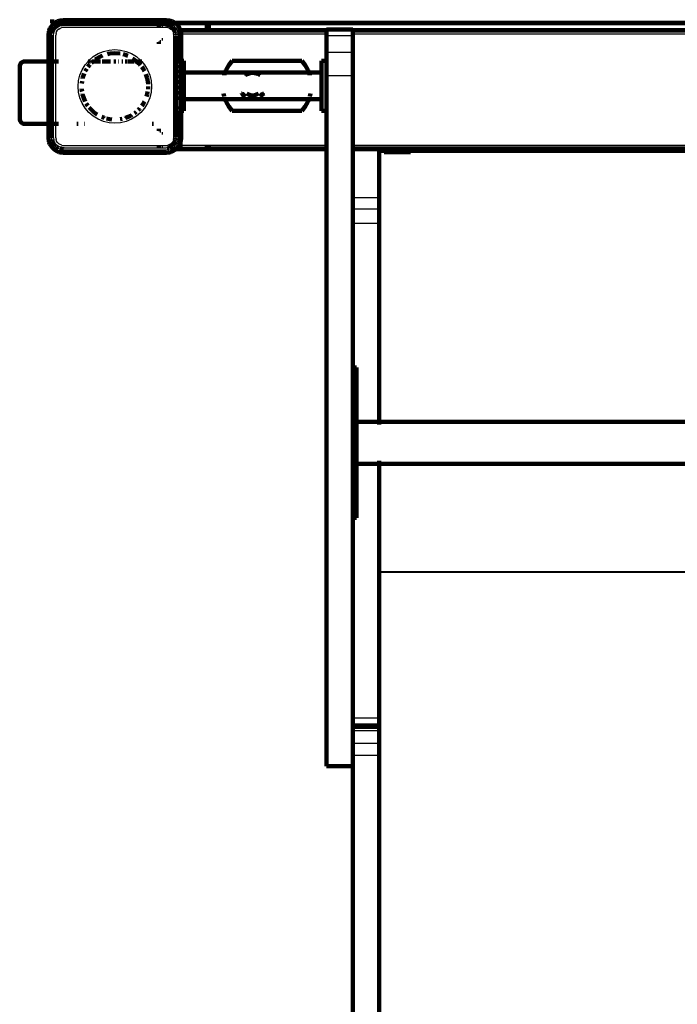
# Model space of a CAD drawing. Units: millimetres. Extents: x -2787 to 1213, y -2376 to 5562.
# Drawn here: x -1313 to -788, y 2379 to 3165 of the extents above; entities that cross this region are included whole.
import ezdxf

# ---------------------------------------------------------------- set-up
doc = ezdxf.new("R2010")
doc.units = ezdxf.units.MM

# ---------------------------------------------------------------- blocks, each defined once
blk = doc.blocks.new('004223')
for p, q in [((-1288.6, 3157.83), (-1287.21, 3160.05)), ((-1287.74, 3159.79), (-1285.3, 3162.24)), ((-1285.35, 3161.91), (-1287.21, 3160.05)), ((-1287.04, 3163.74), (-1282.77, 3163.74)), ((-1287.04, 3162.64), (-1284.77, 3162.64)), ((-1284.85, 3161.28), (-1286.58, 3159.55)), ((-1284.06, 3160.29), (-1285.59, 3158.76)), ((-1285.35, 3161.91), (-1284.82, 3162.24)), ((-1284.85, 3161.28), (-1283.33, 3162.24)), ((-1284.82, 3162.24), (-1284.18, 3162.64)), ((-1284.71, 3162.64), (-1282.55, 3163.74)), ((-1284.71, 3162.64), (-1284.18, 3162.64)), ((-1284.18, 3162.64), (-1283.13, 3163.31)), ((-1284.18, 3162.64), (-1282.62, 3162.64)), ((-1284.06, 3160.29), (-1282.23, 3161.44)), ((-1283.33, 3162.24), (-1282.78, 3162.59)), ((-1283.13, 3163.31), (-1281.89, 3163.74)), ((-1282.78, 3162.59), (-1282.62, 3162.64)), ((-1282.77, 3163.74), (-1282.55, 3163.74)), ((-1282.62, 3162.64), (-1280.47, 3163.39)), ((-1282.62, 3162.64), (-1202.04, 3162.64)), ((-1282.55, 3163.74), (-1281.74, 3164.15)), ((-1282.55, 3163.74), (-1281.89, 3163.74)), ((-1282.23, 3161.44), (-1280.19, 3162.15)), ((-1281.89, 3163.74), (-1280.65, 3164.17)), ((-1281.74, 3164.15), (-1278.04, 3164.74)), ((-1281.51, 3159.95), (-1279.82, 3160.54)), ((-1278.04, 3164.47), (-1280.65, 3164.17)), ((-1280.55, 3163.74), (-1278.04, 3163.74)), ((-1278.04, 3163.67), (-1280.47, 3163.39)), ((-1279.43, 3162.24), (-1280.19, 3162.15)), ((-1278.04, 3160.74), (-1279.82, 3160.54)), ((-1278.04, 3162.4), (-1279.43, 3162.24)), ((-1196.04, 3164.47), (-1278.04, 3164.47)), ((-1202.04, 3163.67), (-1278.04, 3163.67)), ((-1202.04, 3162.4), (-1278.04, 3162.4)), ((-1202.04, 3160.74), (-1278.04, 3160.74)), ((-1201.63, 3163.67), (-1202.04, 3163.67)), ((-1202.04, 3162.64), (-1201.63, 3162.64)), ((-1201.63, 3162.4), (-1202.04, 3162.4)), ((-1201.63, 3160.74), (-1202.04, 3160.74)), ((-1201.63, 3162.64), (-1201.63, 3163.67)), ((-1200.54, 3163.67), (-1201.63, 3163.67)), ((-1201.63, 3162.4), (-1201.63, 3162.64)), ((-1201.63, 3162.64), (-1200.54, 3162.64)), ((-1201.63, 3162.24), (-1201.63, 3162.4)), ((-1200.54, 3162.4), (-1201.63, 3162.4)), ((-1201.63, 3161.74), (-1201.63, 3162.24)), ((-1201.63, 3160.74), (-1201.63, 3161.74)), ((-1200.54, 3160.74), (-1201.63, 3160.74)), ((-1200.54, 3162.64), (-1200.54, 3163.67)), ((-1199.04, 3163.67), (-1200.54, 3163.67)), ((-1200.54, 3162.4), (-1200.54, 3162.64)), ((-1200.54, 3162.64), (-1199.04, 3162.64)), ((-1200.54, 3162.24), (-1200.54, 3162.4)), ((-1199.04, 3162.4), (-1200.54, 3162.4)), ((-1200.54, 3161.74), (-1200.54, 3162.24)), ((-1200.54, 3160.74), (-1200.54, 3161.74)), ((-1199.04, 3160.74), (-1200.54, 3160.74)), ((-1199.04, 3162.64), (-1199.04, 3163.67)), ((-1196.04, 3163.67), (-1199.04, 3163.67)), ((-1199.04, 3162.4), (-1199.04, 3162.64)), ((-1199.04, 3162.64), (-1191.45, 3162.64)), ((-1199.04, 3162.24), (-1199.04, 3162.4)), ((-1196.04, 3162.4), (-1199.04, 3162.4)), ((-1199.04, 3161.74), (-1199.04, 3162.24)), ((-1199.04, 3160.74), (-1199.04, 3161.74)), ((-1196.04, 3160.74), (-1199.04, 3160.74)), ((-1196.04, 3164.74), (-1192.33, 3164.15)), ((-1196.04, 3164.47), (-1193.43, 3164.17)), ((-1196.04, 3163.74), (-1194.85, 3163.74)), ((-1196.04, 3163.67), (-1193.6, 3163.39)), ((-1196.04, 3162.4), (-1194.64, 3162.24)), ((-1196.04, 3160.74), (-1194.26, 3160.54)), ((-1194.64, 3162.24), (-1193.89, 3162.15)), ((-1194.26, 3160.54), (-1192.71, 3160)), ((-1193.89, 3162.15), (-1191.85, 3161.44)), ((-1193.6, 3163.39), (-1191.45, 3162.64)), ((-1193.53, 3163.74), (-1192.19, 3163.74)), ((-1193.43, 3164.17), (-1192.19, 3163.74)), ((-1192.33, 3164.15), (-1191.52, 3163.74)), ((-1192.19, 3163.74), (-1190.95, 3163.31)), ((-1191.85, 3161.44), (-1190.02, 3160.29)), ((-1191.73, 3163.74), (-1191.52, 3163.74)), ((-1191.52, 3163.74), (-1189.36, 3162.64)), ((-1191.52, 3163.74), (-1191.3, 3163.74)), ((-1191.45, 3162.64), (-1191.3, 3162.59)), ((-1191.45, 3162.64), (-1189.89, 3162.64)), ((-1191.3, 3163.74), (-1165.04, 3163.74)), ((-1191.3, 3162.59), (-1190.74, 3162.24)), ((-1190.95, 3163.31), (-1189.89, 3162.64)), ((-1190.74, 3162.24), (-1189.22, 3161.28)), ((-1188.49, 3158.76), (-1190.02, 3160.29)), ((-1189.89, 3162.64), (-1189.25, 3162.24)), ((-1189.89, 3162.64), (-1189.36, 3162.64)), ((-1189.31, 3162.64), (-1165.04, 3162.64)), ((-1189.25, 3162.24), (-1188.72, 3161.91)), ((-1187.49, 3159.55), (-1189.22, 3161.28)), ((-1188.78, 3162.24), (-1186.33, 3159.79)), ((-1186.87, 3160.05), (-1188.72, 3161.91)), ((-1186.87, 3160.05), (-1185.47, 3157.83)), ((-1165.04, 3163.74), (-1165.04, 3162.64)), ((-1165.04, 3163.74), (-1163.54, 3163.74)), ((-1165.04, 3162.64), (-1165.04, 3162.24)), ((-1165.04, 3162.64), (-1163.54, 3162.64)), ((-1165.04, 3162.24), (-1165.04, 3156.74)), ((-1163.54, 3162.64), (-1163.54, 3163.74)), ((-1163.54, 3163.74), (-1162.44, 3163.74)), ((-1163.54, 3162.24), (-1163.54, 3162.64)), ((-1163.54, 3162.64), (-1162.44, 3162.64)), ((-1163.54, 3156.74), (-1163.54, 3162.24)), ((-1162.44, 3162.64), (-1162.44, 3163.74)), ((-1162.44, 3163.74), (-1162.04, 3163.74)), ((-1162.44, 3162.24), (-1162.44, 3162.64)), ((-1162.44, 3162.64), (-1162.04, 3162.64)), ((-1162.44, 3156.74), (-1162.44, 3162.24)), ((-1162.04, 3163.74), (-412.04, 3163.74)), ((-1162.04, 3162.64), (-412.04, 3162.64)), ((-1290.04, 3152.74), (-1289.45, 3156.45)), ((-1289.76, 3152.74), (-1289.47, 3155.35)), ((-1289.76, 3131.03), (-1289.76, 3152.74)), ((-1289.47, 3155.35), (-1288.6, 3157.83)), ((-1289.45, 3156.45), (-1287.74, 3159.79)), ((-1288.96, 3152.74), (-1288.69, 3155.17)), ((-1288.96, 3130.29), (-1288.96, 3152.74)), ((-1288.69, 3155.17), (-1287.88, 3157.48)), ((-1287.88, 3157.48), (-1286.58, 3159.55)), ((-1287.69, 3152.74), (-1287.55, 3154.04)), ((-1287.69, 3131.74), (-1287.69, 3152.74)), ((-1287.55, 3154.04), (-1287.45, 3154.89)), ((-1287.45, 3154.89), (-1287.28, 3155.37)), ((-1287.18, 3155.66), (-1286.74, 3156.93)), ((-1286.74, 3156.93), (-1285.59, 3158.76)), ((-1286.04, 3152.74), (-1285.84, 3154.52)), ((-1286.04, 3131.74), (-1286.04, 3152.74)), ((-1285.84, 3154.52), (-1285.24, 3156.21)), ((-1285.24, 3156.21), (-1284.29, 3157.73)), ((-1283.02, 3158.99), (-1284.29, 3157.73)), ((-1283.96, 3154.09), (-1284.11, 3152.74)), ((-1284.11, 3131.74), (-1284.11, 3152.74)), ((-1283.96, 3154.09), (-1283.51, 3155.37)), ((-1283.51, 3155.37), (-1282.78, 3156.52)), ((-1283.02, 3158.99), (-1281.51, 3159.95)), ((-1281.82, 3157.49), (-1282.78, 3156.52)), ((-1281.82, 3157.49), (-1280.67, 3158.21)), ((-1280.67, 3158.21), (-1279.39, 3158.66)), ((-1278.04, 3158.81), (-1279.39, 3158.66)), ((-1202.04, 3158.81), (-1278.04, 3158.81)), ((-1201.63, 3158.81), (-1202.04, 3158.81)), ((-1201.63, 3158.81), (-1201.63, 3159.77)), ((-1200.54, 3158.81), (-1201.63, 3158.81)), ((-1200.54, 3158.81), (-1200.54, 3159.77)), ((-1199.04, 3158.81), (-1200.54, 3158.81)), ((-1199.04, 3158.81), (-1199.04, 3159.77)), ((-1196.04, 3158.81), (-1199.04, 3158.81)), ((-1194.69, 3158.66), (-1196.04, 3158.81)), ((-1194.69, 3158.66), (-1193.4, 3158.21)), ((-1193.4, 3158.21), (-1192.25, 3157.49)), ((-1192.57, 3159.95), (-1191.05, 3158.99)), ((-1191.29, 3156.52), (-1192.25, 3157.49)), ((-1191.29, 3156.52), (-1190.57, 3155.37)), ((-1189.78, 3157.73), (-1191.05, 3158.99)), ((-1190.57, 3155.37), (-1190.12, 3154.09)), ((-1189.97, 3152.74), (-1190.12, 3154.09)), ((-1189.97, 3070.74), (-1189.97, 3152.74)), ((-1189.78, 3157.73), (-1188.83, 3156.21)), ((-1188.83, 3156.21), (-1188.24, 3154.52)), ((-1188.49, 3158.76), (-1187.34, 3156.93)), ((-1188.04, 3152.74), (-1188.24, 3154.52)), ((-1188.04, 3151.9), (-1188.04, 3152.74)), ((-1187.49, 3159.55), (-1186.19, 3157.48)), ((-1187.34, 3156.93), (-1186.62, 3154.89)), ((-1186.38, 3152.74), (-1186.62, 3154.89)), ((-1186.38, 3070.74), (-1186.38, 3152.74)), ((-1186.33, 3159.79), (-1184.62, 3156.45)), ((-1186.19, 3157.48), (-1185.38, 3155.17)), ((-1185.47, 3157.83), (-1184.6, 3155.35)), ((-1185.11, 3152.74), (-1185.38, 3155.17)), ((-1185.11, 3132.24), (-1185.11, 3152.74)), ((-1184.54, 3154.76), (-1184.6, 3155.35)), ((-1184.54, 3156.34), (-1165.04, 3156.34)), ((-1184.54, 3155.9), (-1184.43, 3155.24)), ((-1184.54, 3155.24), (-1184.43, 3155.24)), ((-1184.42, 3153.74), (-1184.54, 3154.76)), ((-1184.54, 3153.74), (-1184.42, 3153.74)), ((-1184.43, 3155.24), (-1184.2, 3153.74)), ((-1184.43, 3155.24), (-1184.32, 3155.24)), ((-1184.31, 3152.74), (-1184.42, 3153.74)), ((-1184.42, 3153.74), (-1184.2, 3153.74)), ((-1184.32, 3155.24), (-1165.04, 3155.24)), ((-1184.31, 3132.24), (-1184.31, 3152.74)), ((-1184.2, 3153.74), (-1184.04, 3152.74)), ((-1184.2, 3153.74), (-1184.15, 3153.74)), ((-1184.15, 3153.74), (-1068.04, 3153.74)), ((-1165.04, 3156.74), (-1165.04, 3156.34)), ((-1165.04, 3156.34), (-1165.04, 3155.24)), ((-1165.04, 3156.34), (-1163.54, 3156.34)), ((-1165.04, 3155.24), (-1163.54, 3155.24)), ((-1163.54, 3156.34), (-1163.54, 3156.74)), ((-1163.54, 3155.24), (-1163.54, 3156.34)), ((-1163.54, 3156.34), (-1162.44, 3156.34)), ((-1163.54, 3155.24), (-1162.44, 3155.24)), ((-1162.44, 3156.34), (-1162.44, 3156.74)), ((-1162.44, 3155.24), (-1162.44, 3156.34)), ((-1162.44, 3156.34), (-1162.04, 3156.34)), ((-1162.44, 3155.24), (-1162.04, 3155.24)), ((-1162.04, 3156.34), (-1068.04, 3156.34)), ((-1162.04, 3155.24), (-1068.04, 3155.24)), ((-1068.04, 3152.38), (-1047.04, 3152.38)), ((-1047.04, 3156.34), (-527.04, 3156.34)), ((-1047.04, 3155.24), (-527.04, 3155.24)), ((-1047.04, 3153.74), (-527.04, 3153.74)), ((-1201.63, 3145.99), (-1201.63, 3147.55)), ((-1200.54, 3147.01), (-1200.54, 3148.68)), ((-1199.04, 3148.39), (-1199.04, 3150.22)), ((-1254.3, 3135.5), (-1250.37, 3137.91)), ((-1250.37, 3137.91), (-1246.11, 3139.67)), ((-1246.11, 3139.67), (-1241.63, 3140.75)), ((-1241.63, 3140.75), (-1237.04, 3141.11)), ((-1237.04, 3141.11), (-1232.44, 3140.75)), ((-1232.44, 3140.75), (-1227.96, 3139.67)), ((-1227.96, 3139.67), (-1223.7, 3137.91)), ((-1223.7, 3137.91), (-1219.77, 3135.5)), ((-1068.04, 3138.99), (-1047.04, 3138.99)), ((-1289.76, 3130.96), (-1289.76, 3131.03)), ((-1289.76, 3082.52), (-1289.76, 3130.96)), ((-1288.96, 3130.16), (-1288.96, 3130.29)), ((-1288.96, 3083.31), (-1288.96, 3130.16)), ((-1287.69, 3081.74), (-1287.69, 3131.74)), ((-1286.04, 3081.74), (-1286.04, 3131.74)), ((-1284.11, 3081.74), (-1284.11, 3131.74)), ((-1263.2, 3125.07), (-1260.8, 3129)), ((-1260.8, 3129), (-1258.46, 3131.74)), ((-1258.46, 3131.74), (-1257.8, 3132.51)), ((-1257.8, 3132.51), (-1254.3, 3135.5)), ((-1219.77, 3135.5), (-1216.27, 3132.51)), ((-1216.27, 3132.51), (-1215.61, 3131.74)), ((-1215.61, 3131.74), (-1213.28, 3129)), ((-1213.28, 3129), (-1210.87, 3125.07)), ((-1185.11, 3092.24), (-1185.11, 3132.24)), ((-1184.31, 3092.24), (-1184.31, 3132.24)), ((-1266.04, 3116.33), (-1264.97, 3120.81)), ((-1264.97, 3120.81), (-1263.2, 3125.07)), ((-1210.87, 3125.07), (-1209.11, 3120.81)), ((-1209.11, 3120.81), (-1208.03, 3116.33)), ((-1266.41, 3111.74), (-1266.04, 3116.33)), ((-1208.03, 3116.33), (-1207.67, 3111.74)), ((-1068.04, 3120.32), (-1047.04, 3120.32)), ((-1266.04, 3107.15), (-1266.41, 3111.74)), ((-1264.97, 3102.66), (-1266.04, 3107.15)), ((-1208.03, 3107.15), (-1209.11, 3102.66)), ((-1207.67, 3111.74), (-1208.03, 3107.15)), ((-1135.12, 3105.56), (-1134.86, 3105.52)), ((-1134.86, 3105.52), (-1134.71, 3105.5)), ((-1133.04, 3105.24), (-1134.71, 3105.5)), ((-1133.04, 3105.24), (-1130.47, 3105.23)), ((-1130.47, 3105.23), (-1129.68, 3105.24)), ((-1129.68, 3105.24), (-1123.87, 3105.24)), ((-1121.04, 3105.24), (-1123.87, 3105.24)), ((-1121.04, 3105.24), (-1119.19, 3105.69)), ((-1119.19, 3105.69), (-1119, 3105.74)), ((-1118.94, 3105.75), (-1117.95, 3105.99)), ((-1263.2, 3098.41), (-1264.97, 3102.66)), ((-1260.8, 3094.48), (-1263.2, 3098.41)), ((-1210.87, 3098.41), (-1213.28, 3094.48)), ((-1209.11, 3102.66), (-1210.87, 3098.41)), ((-1120.64, 3103.73), (-1120.43, 3104.16)), ((-1120.43, 3104.16), (-1120.3, 3104.43)), ((-1120.3, 3104.43), (-1120.23, 3104.59)), ((-1120.23, 3104.59), (-1120.08, 3104.89)), ((-1257.8, 3090.97), (-1260.8, 3094.48)), ((-1254.3, 3087.98), (-1257.8, 3090.97)), ((-1216.27, 3090.97), (-1219.77, 3087.98)), ((-1213.28, 3094.48), (-1216.27, 3090.97)), ((-1185.11, 3070.74), (-1185.11, 3092.24)), ((-1184.31, 3070.74), (-1184.31, 3092.24)), ((-1289.76, 3082.45), (-1289.76, 3082.52)), ((-1289.76, 3070.74), (-1289.76, 3082.45)), ((-1288.96, 3083.19), (-1288.96, 3083.31)), ((-1288.96, 3070.74), (-1288.96, 3083.19)), ((-1287.69, 3070.74), (-1287.69, 3081.74)), ((-1286.04, 3070.74), (-1286.04, 3081.74)), ((-1284.11, 3070.74), (-1284.11, 3081.74)), ((-1250.37, 3085.57), (-1254.3, 3087.98)), ((-1246.11, 3083.81), (-1250.37, 3085.57)), ((-1241.63, 3082.73), (-1246.11, 3083.81)), ((-1237.04, 3082.37), (-1241.63, 3082.73)), ((-1232.44, 3082.73), (-1237.04, 3082.37)), ((-1227.96, 3083.81), (-1232.44, 3082.73)), ((-1223.7, 3085.57), (-1227.96, 3083.81)), ((-1219.77, 3087.98), (-1223.7, 3085.57)), ((-1201.63, 3075.93), (-1201.63, 3077.48)), ((-1200.54, 3074.8), (-1200.54, 3076.47)), ((-1199.04, 3073.26), (-1199.04, 3075.09)), ((-1289.45, 3067.03), (-1290.04, 3070.74)), ((-1289.76, 3070.74), (-1289.47, 3068.13)), ((-1288.6, 3065.65), (-1289.47, 3068.13)), ((-1287.74, 3063.69), (-1289.45, 3067.03)), ((-1288.96, 3070.74), (-1288.69, 3068.31)), ((-1287.88, 3066), (-1288.69, 3068.31)), ((-1286.58, 3063.93), (-1287.88, 3066)), ((-1287.69, 3070.74), (-1287.55, 3069.44)), ((-1287.55, 3069.44), (-1287.45, 3068.59)), ((-1287.28, 3068.1), (-1287.45, 3068.59)), ((-1286.74, 3066.55), (-1287.18, 3067.82)), ((-1285.59, 3064.72), (-1286.74, 3066.55)), ((-1286.04, 3070.74), (-1285.84, 3068.96)), ((-1285.24, 3067.27), (-1285.84, 3068.96)), ((-1284.29, 3065.75), (-1285.24, 3067.27)), ((-1284.29, 3065.75), (-1283.02, 3064.48)), ((-1284.11, 3070.74), (-1283.96, 3069.39)), ((-1283.51, 3068.11), (-1283.96, 3069.39)), ((-1282.78, 3066.95), (-1283.51, 3068.11)), ((-1282.78, 3066.95), (-1281.82, 3065.99)), ((-1280.67, 3065.27), (-1281.82, 3065.99)), ((-1192.25, 3065.99), (-1193.4, 3065.27)), ((-1192.25, 3065.99), (-1191.29, 3066.95)), ((-1190.57, 3068.11), (-1191.29, 3066.95)), ((-1191.05, 3064.48), (-1189.78, 3065.75)), ((-1190.12, 3069.39), (-1190.57, 3068.11)), ((-1190.12, 3069.39), (-1189.97, 3070.74)), ((-1188.83, 3067.27), (-1189.78, 3065.75)), ((-1188.24, 3068.96), (-1188.83, 3067.27)), ((-1187.34, 3066.55), (-1188.49, 3064.72)), ((-1188.04, 3070.74), (-1188.24, 3068.96)), ((-1188.04, 3070.74), (-1188.04, 3071.58)), ((-1186.19, 3066), (-1187.49, 3063.93)), ((-1186.62, 3068.59), (-1187.34, 3066.55)), ((-1186.38, 3070.74), (-1186.62, 3068.59)), ((-1185.38, 3068.31), (-1186.19, 3066)), ((-1184.6, 3068.13), (-1185.47, 3065.65)), ((-1185.11, 3070.74), (-1185.38, 3068.31)), ((-1184.62, 3067.03), (-1185.36, 3065.6)), ((-1184.54, 3068.72), (-1184.6, 3068.13)), ((-1184.04, 3070.74), (-1184.54, 3067.58)), ((-1184.31, 3070.74), (-1184.54, 3068.72)), ((-1287.21, 3063.43), (-1288.6, 3065.65)), ((-1285.09, 3061.03), (-1287.74, 3063.69)), ((-1287.21, 3063.43), (-1285.35, 3061.57)), ((-1286.58, 3063.93), (-1284.85, 3062.2)), ((-1285.59, 3064.72), (-1284.06, 3063.19)), ((-1283.13, 3060.17), (-1285.35, 3061.57)), ((-1281.74, 3059.33), (-1285.09, 3061.03)), ((-1282.78, 3060.89), (-1284.85, 3062.2)), ((-1282.23, 3062.04), (-1284.06, 3063.19)), ((-1280.65, 3059.31), (-1283.13, 3060.17)), ((-1281.51, 3063.53), (-1283.02, 3064.48)), ((-1280.47, 3060.08), (-1282.78, 3060.89)), ((-1280.19, 3061.32), (-1282.23, 3062.04)), ((-1278.04, 3058.74), (-1281.74, 3059.33)), ((-1279.82, 3062.94), (-1281.51, 3063.53)), ((-1279.39, 3064.82), (-1280.67, 3065.27)), ((-1278.04, 3059.01), (-1280.65, 3059.31)), ((-1278.04, 3059.81), (-1280.47, 3060.08)), ((-1278.04, 3061.08), (-1280.19, 3061.32)), ((-1278.04, 3062.74), (-1279.82, 3062.94)), ((-1279.39, 3064.82), (-1278.04, 3064.67)), ((-1278.04, 3064.67), (-1202.04, 3064.67)), ((-1278.04, 3062.74), (-1202.04, 3062.74)), ((-1278.04, 3061.08), (-1196.04, 3061.08)), ((-1278.04, 3059.81), (-1196.04, 3059.81)), ((-1278.04, 3059.01), (-1196.04, 3059.01)), ((-1202.04, 3064.67), (-1201.63, 3064.67)), ((-1202.04, 3062.74), (-1201.63, 3062.74)), ((-1201.63, 3062.74), (-1201.63, 3064.67)), ((-1201.63, 3064.67), (-1200.54, 3064.67)), ((-1201.63, 3062.74), (-1200.54, 3062.74)), ((-1200.54, 3062.74), (-1200.54, 3064.67)), ((-1200.54, 3064.67), (-1199.04, 3064.67)), ((-1200.54, 3062.74), (-1199.04, 3062.74)), ((-1199.04, 3062.74), (-1199.04, 3064.67)), ((-1199.04, 3064.67), (-1196.04, 3064.67)), ((-1199.04, 3062.74), (-1196.04, 3062.74)), ((-1196.04, 3064.67), (-1194.69, 3064.82)), ((-1196.04, 3062.74), (-1194.26, 3062.94)), ((-1196.04, 3061.08), (-1193.89, 3061.32)), ((-1196.04, 3059.81), (-1193.6, 3060.08)), ((-1192.33, 3059.33), (-1196.04, 3058.74)), ((-1196.04, 3059.01), (-1193.43, 3059.31)), ((-1193.4, 3065.27), (-1194.69, 3064.82)), ((-1192.71, 3063.48), (-1194.26, 3062.94)), ((-1192.7, 3061.74), (-1193.89, 3061.32)), ((-1191.3, 3060.89), (-1193.6, 3060.08)), ((-1190.95, 3060.17), (-1193.43, 3059.31)), ((-1191.85, 3062.04), (-1192.7, 3061.74)), ((-1191.05, 3064.48), (-1192.57, 3063.53)), ((-1188.98, 3061.03), (-1192.33, 3059.33)), ((-1190.02, 3063.19), (-1191.85, 3062.04)), ((-1189.95, 3061.74), (-1191.3, 3060.89)), ((-1188.72, 3061.57), (-1190.95, 3060.17)), ((-1190.02, 3063.19), (-1188.49, 3064.72)), ((-1189.22, 3062.2), (-1189.95, 3061.74)), ((-1189.22, 3062.2), (-1187.49, 3063.93)), ((-1188.28, 3061.74), (-1188.98, 3061.03)), ((-1188.72, 3061.57), (-1188.56, 3061.74)), ((-1188.56, 3061.74), (-1186.87, 3063.43)), ((-1186.33, 3063.69), (-1188.28, 3061.74)), ((-1185.47, 3065.65), (-1186.87, 3063.43)), ((-1184.54, 3064.74), (-1165.04, 3064.74)), ((-1184.54, 3063.24), (-1165.04, 3063.24)), ((-1184.54, 3062.14), (-1165.04, 3062.14)), ((-1165.04, 3064.74), (-1165.04, 3063.24)), ((-1165.04, 3064.74), (-1163.54, 3064.74)), ((-1165.04, 3063.24), (-1165.04, 3062.14)), ((-1165.04, 3063.24), (-1163.54, 3063.24)), ((-1165.04, 3062.14), (-1163.54, 3062.14)), ((-1163.54, 3063.24), (-1163.54, 3064.74)), ((-1163.54, 3064.74), (-1162.44, 3064.74)), ((-1163.54, 3062.14), (-1163.54, 3063.24)), ((-1163.54, 3063.24), (-1162.44, 3063.24)), ((-1163.54, 3062.14), (-1162.44, 3062.14)), ((-1162.44, 3063.24), (-1162.44, 3064.74)), ((-1162.44, 3064.74), (-1162.04, 3064.74)), ((-1162.44, 3062.14), (-1162.44, 3063.24)), ((-1162.44, 3063.24), (-1162.04, 3063.24)), ((-1162.44, 3062.14), (-1162.04, 3062.14)), ((-1162.04, 3064.74), (-1068.04, 3064.74)), ((-1068.04, 3063.24), (-1162.04, 3063.24)), ((-1068.04, 3062.14), (-1162.04, 3062.14)), ((-1047.04, 3064.74), (-527.04, 3064.74)), ((-527.04, 3063.24), (-1047.04, 3063.24)), ((-527.04, 3062.14), (-1047.04, 3062.14)), ((-1037.04, 3061.4), (-1026.04, 3061.4)), ((-1037.04, 3060.49), (-1026.04, 3060.49)), ((-1026.04, 3061.4), (-548.04, 3061.4)), ((-1026.04, 3060.49), (-548.04, 3060.49)), ((-1026.04, 3060.16), (-548.04, 3060.16)), ((-1026.04, 3059.95), (-548.04, 3059.95)), ((-1026.04, 3059.62), (-548.04, 3059.62)), ((-1026.04, 3059.24), (-1022.04, 3059.24)), ((-1001.04, 3059.24), (-573.04, 3059.24)), ((-1026.04, 3022.64), (-1047.04, 3022.64)), ((-1026.04, 3013.73), (-1047.04, 3013.73)), ((-1026.04, 3002.23), (-1047.04, 3002.23)), ((-1047.04, 2879.6), (-1044.04, 2879.6)), ((-1044.04, 2774.88), (-1047.04, 2774.88)), ((-1026.04, 2724.35), (-548.04, 2724.35)), ((-1026.04, 2723.86), (-548.04, 2723.86)), ((-1026.04, 2607.43), (-1047.04, 2607.43)), ((-1026.04, 2602.51), (-1047.04, 2602.51)), ((-1047.04, 2597.57), (-1026.04, 2597.57)), ((-1047.04, 2587.29), (-1026.04, 2587.29)), ((-1047.04, 2577.76), (-1026.04, 2577.76))]:
    blk.add_line(p, q)
at = {"lineweight": 211}
for p, q in [((-1287.42, 3160.22), (-1287.74, 3159.79)), ((-1287.42, 3160.22), (-1285.52, 3162.12)), ((-1287.04, 3165.24), (-1287.04, 3163.74)), ((-1287.04, 3162.64), (-1287.04, 3163.74)), ((-1287.04, 3162.24), (-1287.04, 3162.64)), ((-1285.36, 3162.24), (-1287.04, 3162.24)), ((-1285.52, 3162.12), (-1285.36, 3162.24)), ((-1285.36, 3162.24), (-1285.3, 3162.24)), ((-1285.3, 3162.24), (-1285.09, 3162.45)), ((-1284.82, 3162.24), (-1285.3, 3162.24)), ((-1285.09, 3162.45), (-1284.77, 3162.64)), ((-1281.96, 3160.89), (-1285.08, 3158.81)), ((-1283.33, 3162.24), (-1284.82, 3162.24)), ((-1284.77, 3162.64), (-1284.71, 3162.64)), ((-1284.71, 3162.64), (-1283.24, 3163.55)), ((-1279.43, 3162.24), (-1283.33, 3162.24)), ((-1283.24, 3163.55), (-1282.77, 3163.74)), ((-1282.77, 3163.74), (-1281.74, 3164.15)), ((-1281.74, 3164.15), (-1280.71, 3164.44)), ((-1278, 3161.74), (-1281.28, 3161.09)), ((-1278.04, 3164.74), (-1280.71, 3164.44)), ((-1202.04, 3162.24), (-1279.43, 3162.24)), ((-1278.04, 3164.74), (-1196.04, 3164.74)), ((-1278, 3161.74), (-1202.04, 3161.74)), ((-1202.04, 3162.64), (-1202.04, 3163.67)), ((-1202.04, 3162.4), (-1202.04, 3162.64)), ((-1202.04, 3162.24), (-1202.04, 3162.4)), ((-1202.04, 3161.74), (-1202.04, 3162.24)), ((-1201.63, 3162.24), (-1202.04, 3162.24)), ((-1202.04, 3161.74), (-1201.63, 3161.74)), ((-1202.04, 3160.74), (-1202.04, 3161.74)), ((-1200.54, 3162.24), (-1201.63, 3162.24)), ((-1200.54, 3161.74), (-1201.63, 3161.74)), ((-1199.04, 3162.24), (-1200.54, 3162.24)), ((-1200.54, 3161.74), (-1199.04, 3161.74)), ((-1194.64, 3162.24), (-1199.04, 3162.24)), ((-1199.04, 3161.74), (-1198, 3161.74)), ((-1198, 3161.74), (-1194.18, 3160.98)), ((-1196.04, 3164.74), (-1193.37, 3164.44)), ((-1190.74, 3162.24), (-1194.64, 3162.24)), ((-1194.18, 3160.98), (-1192.71, 3160)), ((-1192.33, 3164.15), (-1193.37, 3164.44)), ((-1192.33, 3164.15), (-1191.3, 3163.74)), ((-1191.3, 3163.74), (-1190.83, 3163.55)), ((-1189.36, 3162.64), (-1190.83, 3163.55)), ((-1189.25, 3162.24), (-1190.74, 3162.24)), ((-1189.31, 3162.64), (-1189.36, 3162.64)), ((-1188.98, 3162.45), (-1189.31, 3162.64)), ((-1188.78, 3162.24), (-1189.25, 3162.24)), ((-1188.98, 3162.45), (-1188.78, 3162.24)), ((-1188.71, 3162.24), (-1188.78, 3162.24)), ((-1188.55, 3162.12), (-1188.71, 3162.24)), ((-1165.04, 3162.24), (-1188.71, 3162.24)), ((-1188.55, 3162.12), (-1186.65, 3160.22)), ((-1186.65, 3160.22), (-1186.33, 3159.79)), ((-1163.54, 3162.24), (-1165.04, 3162.24)), ((-1162.44, 3162.24), (-1163.54, 3162.24)), ((-1162.04, 3162.24), (-1162.44, 3162.24)), ((-1162.04, 3162.64), (-1162.04, 3163.74)), ((-1162.04, 3162.24), (-1162.04, 3162.64)), ((-1162.04, 3156.74), (-1162.04, 3162.24)), ((-412.04, 3162.24), (-1162.04, 3162.24)), ((-1290.04, 3152.74), (-1289.74, 3155.41)), ((-1290, 3131.2), (-1290.04, 3152.74)), ((-1289.45, 3156.45), (-1289.74, 3155.41)), ((-1289.45, 3156.45), (-1288.85, 3157.95)), ((-1287.74, 3159.79), (-1288.85, 3157.95)), ((-1287.81, 3152.74), (-1288, 3151.74)), ((-1287.28, 3155.37), (-1287.55, 3154.04)), ((-1287.24, 3155.57), (-1287.28, 3155.37)), ((-1287.18, 3155.66), (-1287.24, 3155.57)), ((-1285.08, 3158.81), (-1287.18, 3155.66)), ((-1202.04, 3158.81), (-1202.04, 3159.77)), ((-1192.71, 3160), (-1192.57, 3159.95)), ((-1192.57, 3159.95), (-1190.93, 3158.81)), ((-1190.93, 3158.81), (-1188.77, 3155.57)), ((-1188.77, 3155.57), (-1188.54, 3154.45)), ((-1188.46, 3154.01), (-1188.2, 3152.74)), ((-1186.33, 3159.79), (-1185.23, 3157.95)), ((-1185.23, 3157.95), (-1184.62, 3156.45)), ((-1184.62, 3156.45), (-1184.54, 3156.13)), ((-1184.54, 3156.34), (-1184.54, 3156.74)), ((-1184.54, 3156.74), (-1165.04, 3156.74)), ((-1184.54, 3156.13), (-1184.54, 3156.34)), ((-1184.54, 3156.13), (-1184.34, 3155.41)), ((-1184.54, 3155.9), (-1184.54, 3156.13)), ((-1184.54, 3155.24), (-1184.54, 3155.9)), ((-1184.54, 3155.24), (-1184.54, 3154.76)), ((-1184.54, 3154.76), (-1184.54, 3153.74)), ((-1184.54, 3153.74), (-1184.54, 3132.24)), ((-1184.32, 3155.24), (-1184.34, 3155.41)), ((-1184.15, 3153.74), (-1184.32, 3155.24)), ((-1184.04, 3152.74), (-1184.15, 3153.74)), ((-1184.04, 3152.74), (-1184.04, 3132.24)), ((-1165.04, 3156.74), (-1163.54, 3156.74)), ((-1163.54, 3156.74), (-1162.44, 3156.74)), ((-1162.44, 3156.74), (-1162.04, 3156.74)), ((-1162.04, 3156.34), (-1162.04, 3156.74)), ((-1162.04, 3156.74), (-1068.04, 3156.74)), ((-1162.04, 3155.24), (-1162.04, 3156.34)), ((-1068.04, 3157.24), (-1047.04, 3157.24)), ((-1068.04, 3157.24), (-1068.04, 3156.74)), ((-1068.04, 3156.74), (-1068.04, 3156.34)), ((-1068.04, 3156.34), (-1068.04, 3155.24)), ((-1068.04, 3155.24), (-1068.04, 3153.74)), ((-1068.04, 3153.74), (-1068.04, 3152.38)), ((-1068.04, 3152.38), (-1068.04, 3138.99)), ((-1047.04, 3156.74), (-1047.04, 3157.24)), ((-1047.04, 3156.74), (-527.04, 3156.74)), ((-1047.04, 3156.34), (-1047.04, 3156.74)), ((-1047.04, 3155.24), (-1047.04, 3156.34)), ((-1047.04, 3153.74), (-1047.04, 3155.24)), ((-1047.04, 3152.38), (-1047.04, 3153.74)), ((-1047.04, 3138.99), (-1047.04, 3152.38)), ((-1288, 3151.74), (-1288, 3131.74)), ((-1202.04, 3145.62), (-1202.04, 3147.14)), ((-1188.04, 3151.9), (-1188, 3151.74)), ((-1188, 3151.74), (-1188, 3071.74)), ((-1241.41, 3137.96), (-1242.86, 3137.59)), ((-1237.04, 3138.32), (-1241.41, 3137.96)), ((-1232.88, 3137.98), (-1237.04, 3138.32)), ((-1228.41, 3136.88), (-1230.47, 3137.4)), ((-1226.54, 3136.06), (-1228.41, 3136.88)), ((-1068.04, 3138.99), (-1068.04, 3132.24)), ((-1047.04, 3120.32), (-1047.04, 3138.99)), ((-1312.52, 3129.54), (-1313, 3127.74)), ((-1312.81, 3128.98), (-1313, 3127.74)), ((-1312.52, 3129.54), (-1312.81, 3128.98)), ((-1312.47, 3129.74), (-1312.52, 3129.54)), ((-1312.37, 3129.84), (-1312.47, 3129.74)), ((-1311.48, 3130.72), (-1312.37, 3129.84)), ((-1312.24, 3130.09), (-1312.37, 3129.84)), ((-1311.36, 3130.98), (-1312.24, 3130.09)), ((-1311.1, 3131.1), (-1311.36, 3130.98)), ((-1311, 3131.2), (-1311.1, 3131.1)), ((-1310.8, 3131.26), (-1311, 3131.2)), ((-1310.24, 3131.54), (-1310.8, 3131.26)), ((-1309, 3131.74), (-1310.36, 3131.38)), ((-1309, 3131.74), (-1310.24, 3131.54)), ((-1292, 3131.74), (-1309, 3131.74)), ((-1290.77, 3131.54), (-1292, 3131.74)), ((-1290.21, 3131.26), (-1292, 3131.74)), ((-1290.21, 3131.26), (-1290.77, 3131.54)), ((-1290.04, 3131.17), (-1290.21, 3131.26)), ((-1290, 3131.2), (-1290.21, 3131.26)), ((-1290.04, 3131.17), (-1290, 3131.2)), ((-1289.9, 3131.1), (-1290.04, 3131.17)), ((-1290.04, 3082.27), (-1290.04, 3131.17)), ((-1289.9, 3131.1), (-1290, 3131.2)), ((-1289.76, 3131.03), (-1289.9, 3131.1)), ((-1289.76, 3130.96), (-1289.9, 3131.1)), ((-1289.65, 3130.98), (-1289.76, 3131.03)), ((-1288.96, 3130.16), (-1289.76, 3130.96)), ((-1288.96, 3130.29), (-1289.65, 3130.98)), ((-1288.77, 3130.09), (-1288.96, 3130.29)), ((-1288.64, 3129.84), (-1288.96, 3130.16)), ((-1288.64, 3129.84), (-1288.77, 3130.09)), ((-1288.54, 3129.74), (-1288.64, 3129.84)), ((-1288.49, 3129.54), (-1288.54, 3129.74)), ((-1288, 3127.74), (-1288.49, 3129.54)), ((-1288.2, 3128.98), (-1288.49, 3129.54)), ((-1288, 3127.74), (-1288.2, 3128.98)), ((-1287.69, 3131.74), (-1288, 3131.74)), ((-1288, 3131.74), (-1288, 3127.74)), ((-1285.07, 3131.74), (-1286.04, 3131.74)), ((-1282.04, 3131.74), (-1284.11, 3131.74)), ((-1257.01, 3129.2), (-1258.48, 3127.32)), ((-1256.37, 3131.74), (-1258.46, 3131.74)), ((-1254.42, 3131.74), (-1255.78, 3130.49)), ((-1254.42, 3131.74), (-1255.51, 3131.74)), ((-1254.01, 3132.12), (-1254.42, 3131.74)), ((-1248.57, 3131.74), (-1254.42, 3131.74)), ((-1249.69, 3135.12), (-1252.63, 3133.2)), ((-1246.84, 3136.36), (-1249.69, 3135.12)), ((-1240.51, 3131.74), (-1247.23, 3131.74)), ((-1237.04, 3131.74), (-1237.81, 3131.74)), ((-1236.26, 3131.74), (-1236.99, 3131.74)), ((-1233.87, 3131.74), (-1234.07, 3131.74)), ((-1230.54, 3131.74), (-1231.47, 3131.74)), ((-1226.85, 3131.74), (-1228.93, 3131.74)), ((-1221.66, 3131.74), (-1226.35, 3131.74)), ((-1220.71, 3132.72), (-1222.86, 3134.12)), ((-1219.65, 3131.74), (-1220.91, 3131.74)), ((-1219.65, 3131.74), (-1220.71, 3132.72)), ((-1217.48, 3129.74), (-1219.65, 3131.74)), ((-1217.7, 3131.74), (-1219.65, 3131.74)), ((-1215.61, 3131.74), (-1217.53, 3131.74)), ((-1216.65, 3128.67), (-1217.48, 3129.74)), ((-1185.11, 3132.24), (-1184.54, 3132.24)), ((-1184.54, 3132.24), (-1184.54, 3130.07)), ((-1184.54, 3132.24), (-1184.31, 3132.24)), ((-1184.54, 3128.77), (-1184.54, 3126.39)), ((-1184.31, 3132.24), (-1184.04, 3132.24)), ((-1184.04, 3132.24), (-1184.04, 3092.24)), ((-1184.04, 3132.24), (-1182.04, 3132.24)), ((-1182.04, 3122.86), (-1182.04, 3132.24)), ((-1148.21, 3124.96), (-1146.07, 3128.77)), ((-1146.07, 3128.77), (-1143.4, 3132.24)), ((-1143.4, 3132.24), (-1087.68, 3132.24)), ((-1087.68, 3132.24), (-1085.01, 3128.77)), ((-1085.01, 3128.77), (-1082.87, 3124.96)), ((-1068.04, 3132.24), (-1072.04, 3132.24)), ((-1072.04, 3132.24), (-1072.04, 3122.86)), ((-1068.04, 3120.32), (-1068.04, 3132.24)), ((-1313, 3127.74), (-1313, 3085.74)), ((-1288, 3085.74), (-1288, 3127.74)), ((-1261.47, 3122.14), (-1262.8, 3118.26)), ((-1259.52, 3125.85), (-1260.65, 3123.77)), ((-1214.78, 3126.28), (-1215.59, 3127.32)), ((-1213.43, 3123.77), (-1214.78, 3126.28)), ((-1211.27, 3118.26), (-1212.41, 3121.59)), ((-1184.54, 3124.96), (-1184.54, 3122.4)), ((-1184.54, 3120.87), (-1184.54, 3118.2)), ((-1149.01, 3122.86), (-1182.04, 3122.86)), ((-1182.04, 3101.61), (-1182.04, 3122.86)), ((-1149.78, 3120.83), (-1149.77, 3120.87)), ((-1149.77, 3120.87), (-1149.01, 3122.86)), ((-1149.01, 3122.86), (-1148.21, 3124.96)), ((-1127.16, 3122.86), (-1149.01, 3122.86)), ((-1133.16, 3120.83), (-1132.36, 3121.46)), ((-1132.36, 3121.46), (-1132.99, 3120.83)), ((-1132.92, 3120.83), (-1132.88, 3120.83)), ((-1132.88, 3120.83), (-1132.36, 3121.46)), ((-1132.88, 3120.83), (-1132.23, 3121.27)), ((-1131.66, 3121.65), (-1132.36, 3121.46)), ((-1132.36, 3121.46), (-1132.23, 3121.27)), ((-1132.23, 3121.27), (-1128.21, 3122.52)), ((-1132.23, 3121.27), (-1131.66, 3121.65)), ((-1128.59, 3122.47), (-1131.66, 3121.65)), ((-1131.66, 3121.65), (-1130.88, 3122.17)), ((-1130.88, 3122.17), (-1127.16, 3122.86)), ((-1130.88, 3122.17), (-1129.73, 3122.32)), ((-1127.16, 3122.86), (-1129.73, 3122.32)), ((-1129.73, 3122.32), (-1128.59, 3122.47)), ((-1127.16, 3122.86), (-1128.59, 3122.47)), ((-1128.59, 3122.47), (-1128.21, 3122.52)), ((-1128.21, 3122.52), (-1127.16, 3122.86)), ((-1128.21, 3122.52), (-1127.01, 3122.68)), ((-1127.12, 3122.86), (-1127.16, 3122.86)), ((-1127.04, 3122.89), (-1127.12, 3122.86)), ((-1127.01, 3122.68), (-1127.04, 3122.89)), ((-1126.94, 3122.86), (-1127.04, 3122.89)), ((-1127.01, 3122.68), (-1126.51, 3122.75)), ((-1127.01, 3122.68), (-1122.73, 3121.7)), ((-1125.9, 3122.83), (-1126.94, 3122.86)), ((-1126.51, 3122.75), (-1126.94, 3122.86)), ((-1126.51, 3122.75), (-1126.41, 3122.76)), ((-1126.41, 3122.76), (-1125.9, 3122.83)), ((-1123.28, 3121.89), (-1126.41, 3122.76)), ((-1082.07, 3122.86), (-1125.9, 3122.83)), ((-1125.9, 3122.83), (-1123.28, 3121.89)), ((-1121.71, 3121.46), (-1125.9, 3122.83)), ((-1123.28, 3121.89), (-1122.73, 3121.7)), ((-1122.73, 3121.7), (-1121.71, 3121.46)), ((-1122.73, 3121.7), (-1121.75, 3121.35)), ((-1121.75, 3121.35), (-1121.71, 3121.46)), ((-1121.75, 3121.35), (-1121.22, 3120.83)), ((-1121.75, 3121.35), (-1121.51, 3121.26)), ((-1121.51, 3121.26), (-1121.71, 3121.46)), ((-1121.08, 3120.83), (-1121.51, 3121.26)), ((-1121.51, 3121.26), (-1121.21, 3121.15)), ((-1121.21, 3121.15), (-1120.91, 3120.83)), ((-1082.87, 3124.96), (-1082.07, 3122.86)), ((-1082.07, 3122.86), (-1081.31, 3120.87)), ((-1072.04, 3122.86), (-1082.07, 3122.86)), ((-1081.31, 3120.87), (-1081.3, 3120.83)), ((-1072.04, 3122.86), (-1072.04, 3101.61)), ((-1263.2, 3115.88), (-1263.51, 3114.05)), ((-1262.8, 3118.26), (-1262.82, 3118.16)), ((-1210.55, 3113.93), (-1211.27, 3118.26)), ((-1210.55, 3113.56), (-1210.55, 3113.93)), ((-1184.54, 3116.6), (-1184.54, 3113.88)), ((-1068.04, 3092.24), (-1068.04, 3120.32)), ((-1047.04, 3064.74), (-1047.04, 3120.32)), ((-1263.54, 3109.89), (-1263.53, 3109.54)), ((-1263.53, 3109.54), (-1263.2, 3107.6)), ((-1262.91, 3105.84), (-1262.8, 3105.21)), ((-1262.8, 3105.21), (-1261.38, 3101.06)), ((-1211.84, 3103.55), (-1211.27, 3105.21)), ((-1211.27, 3105.21), (-1210.87, 3107.6)), ((-1210.57, 3109.43), (-1210.55, 3109.54)), ((-1210.55, 3109.54), (-1210.55, 3111.74)), ((-1184.54, 3112.24), (-1184.54, 3109.51)), ((-1184.54, 3107.88), (-1184.54, 3105.21)), ((-1149.78, 3103.64), (-1150.3, 3105.99)), ((-1135.75, 3105.99), (-1135.85, 3105.99)), ((-1135.6, 3105.91), (-1135.75, 3105.99)), ((-1135.6, 3105.91), (-1135.66, 3105.99)), ((-1135.47, 3105.77), (-1135.6, 3105.91)), ((-1135.34, 3105.71), (-1135.56, 3105.99)), ((-1135.34, 3105.71), (-1135.5, 3105.99)), ((-1135, 3105.26), (-1135.47, 3105.77)), ((-1135.47, 3105.77), (-1135.34, 3105.71)), ((-1135.34, 3105.99), (-1134.86, 3105.52)), ((-1135.29, 3105.64), (-1135.34, 3105.71)), ((-1135.22, 3105.61), (-1135.29, 3105.64)), ((-1134.71, 3105.5), (-1135.26, 3105.99)), ((-1135.12, 3105.56), (-1135.22, 3105.61)), ((-1135, 3105.26), (-1135.22, 3105.61)), ((-1135.08, 3105.49), (-1135.12, 3105.56)), ((-1133.97, 3104.15), (-1135.08, 3105.49)), ((-1135.08, 3105.49), (-1134.83, 3105.32)), ((-1133.97, 3104.15), (-1135, 3105.26)), ((-1134.86, 3105.52), (-1132.99, 3103.64)), ((-1132.7, 3103.64), (-1134.71, 3105.5)), ((-1130.47, 3105.23), (-1131.59, 3105.99)), ((-1130.47, 3105.23), (-1127.99, 3104.53)), ((-1123.87, 3105.24), (-1125.29, 3104.66)), ((-1122.77, 3105.69), (-1123.87, 3105.24)), ((-1122.77, 3105.69), (-1122.43, 3105.99)), ((-1120.3, 3104.43), (-1119, 3105.74)), ((-1119.19, 3105.69), (-1120.23, 3104.59)), ((-1119, 3105.74), (-1119.87, 3104.66)), ((-1119.87, 3104.66), (-1118.8, 3105.6)), ((-1118.9, 3105.99), (-1119.19, 3105.69)), ((-1119, 3105.74), (-1118.94, 3105.75)), ((-1118.93, 3105.81), (-1118.94, 3105.75)), ((-1118.78, 3105.99), (-1118.93, 3105.81)), ((-1117.95, 3105.99), (-1118.8, 3105.6)), ((-1118.78, 3105.99), (-1118.73, 3105.99)), ((-1117.89, 3105.99), (-1117.95, 3105.99)), ((-1080.77, 3105.99), (-1081.3, 3103.64)), ((-1261.38, 3101.06), (-1260.65, 3099.71)), ((-1259.82, 3098.19), (-1259.29, 3097.2)), ((-1259.29, 3097.2), (-1258.48, 3096.16)), ((-1215.59, 3096.16), (-1214.78, 3097.2)), ((-1214.78, 3097.2), (-1213.43, 3099.71)), ((-1184.54, 3103.61), (-1184.54, 3101.05)), ((-1149.01, 3101.61), (-1182.04, 3101.61)), ((-1182.04, 3092.24), (-1182.04, 3101.61)), ((-1149.01, 3101.61), (-1149.21, 3102.13)), ((-1148.21, 3099.52), (-1149.01, 3101.61)), ((-1127.13, 3101.61), (-1149.01, 3101.61)), ((-1146.07, 3095.7), (-1148.21, 3099.52)), ((-1133.02, 3103.64), (-1133.97, 3104.15)), ((-1130.2, 3102.13), (-1130.27, 3102.13)), ((-1129.93, 3101.99), (-1130.2, 3102.13)), ((-1128.24, 3101.91), (-1129.93, 3101.99)), ((-1129.07, 3102.13), (-1128.24, 3101.91)), ((-1127.02, 3101.86), (-1128.31, 3102.13)), ((-1127.02, 3101.86), (-1128.24, 3101.91)), ((-1128.24, 3101.91), (-1127.13, 3101.61)), ((-1127.99, 3104.53), (-1125.29, 3104.66)), ((-1127.13, 3101.61), (-1127.04, 3101.59)), ((-1127.02, 3101.86), (-1127.04, 3101.59)), ((-1126.97, 3101.61), (-1127.04, 3101.59)), ((-1126.41, 3101.83), (-1127.02, 3101.86)), ((-1126.41, 3101.83), (-1126.97, 3101.61)), ((-1126.94, 3101.61), (-1126.97, 3101.61)), ((-1126.41, 3101.83), (-1126.94, 3101.61)), ((-1126.94, 3101.61), (-1126.77, 3101.61)), ((-1126.77, 3101.61), (-1125.1, 3101.77)), ((-1082.07, 3101.61), (-1126.77, 3101.61)), ((-1126.41, 3101.83), (-1126.19, 3101.82)), ((-1125.11, 3102.13), (-1126.19, 3101.82)), ((-1125.28, 3102.13), (-1126.19, 3101.82)), ((-1125.1, 3101.77), (-1126.19, 3101.82)), ((-1125.11, 3102.13), (-1125, 3102.13)), ((-1124.26, 3102.13), (-1125.1, 3101.77)), ((-1120.23, 3104.59), (-1121.12, 3103.64)), ((-1121.09, 3103.64), (-1120.3, 3104.43)), ((-1120.43, 3104.16), (-1121.01, 3103.64)), ((-1120.76, 3103.64), (-1120.83, 3103.64)), ((-1120.64, 3103.73), (-1120.76, 3103.64)), ((-1119.87, 3104.66), (-1120.64, 3103.73)), ((-1119.87, 3104.66), (-1120.43, 3104.16)), ((-1082.87, 3099.52), (-1085.01, 3095.7)), ((-1082.07, 3101.61), (-1082.87, 3099.52)), ((-1081.87, 3102.13), (-1082.07, 3101.61)), ((-1072.04, 3101.61), (-1082.07, 3101.61)), ((-1072.04, 3101.61), (-1072.04, 3092.24)), ((-1257.43, 3094.81), (-1256.59, 3093.74)), ((-1256.59, 3093.74), (-1253.36, 3090.76)), ((-1253.36, 3090.76), (-1251.21, 3089.36)), ((-1221.45, 3090.28), (-1220.71, 3090.76)), ((-1220.71, 3090.76), (-1220.06, 3091.36)), ((-1218.29, 3092.99), (-1217.48, 3093.74)), ((-1217.48, 3093.74), (-1217.06, 3094.28)), ((-1185.11, 3092.24), (-1184.54, 3092.24)), ((-1184.54, 3095.7), (-1184.54, 3093.54)), ((-1184.54, 3092.24), (-1184.54, 3068.72)), ((-1184.54, 3092.24), (-1184.31, 3092.24)), ((-1184.31, 3092.24), (-1184.04, 3092.24)), ((-1184.04, 3092.24), (-1184.04, 3070.74)), ((-1184.04, 3092.24), (-1182.04, 3092.24)), ((-1143.4, 3092.24), (-1146.07, 3095.7)), ((-1087.68, 3092.24), (-1143.4, 3092.24)), ((-1085.01, 3095.7), (-1087.68, 3092.24)), ((-1072.04, 3092.24), (-1068.04, 3092.24)), ((-1068.04, 3092.24), (-1068.04, 3064.74)), ((-1313, 3085.74), (-1312.81, 3084.5)), ((-1313, 3085.74), (-1312.52, 3083.94)), ((-1312.81, 3084.5), (-1312.52, 3083.94)), ((-1312.52, 3083.94), (-1312.47, 3083.74)), ((-1312.47, 3083.74), (-1312.37, 3083.64)), ((-1312.37, 3083.64), (-1311.1, 3082.38)), ((-1312.37, 3083.64), (-1312.24, 3083.39)), ((-1312.24, 3083.39), (-1311.36, 3082.5)), ((-1311.36, 3082.5), (-1311.1, 3082.38)), ((-1311.1, 3082.38), (-1311, 3082.28)), ((-1311, 3082.28), (-1310.8, 3082.22)), ((-1310.8, 3082.22), (-1309, 3081.74)), ((-1310.8, 3082.22), (-1310.24, 3081.94)), ((-1310.24, 3081.94), (-1309, 3081.74)), ((-1309, 3081.74), (-1292, 3081.74)), ((-1292, 3081.74), (-1290.77, 3081.94)), ((-1290.77, 3081.94), (-1290.21, 3082.22)), ((-1290.65, 3082.1), (-1290.21, 3082.22)), ((-1290.21, 3082.22), (-1290.04, 3082.27)), ((-1290.04, 3082.27), (-1290, 3082.28)), ((-1290.04, 3070.74), (-1290.04, 3082.27)), ((-1290, 3082.28), (-1289.9, 3082.38)), ((-1289.9, 3082.38), (-1289.76, 3082.52)), ((-1289.9, 3082.38), (-1289.76, 3082.45)), ((-1289.76, 3082.52), (-1288.96, 3083.31)), ((-1289.76, 3082.45), (-1289.65, 3082.5)), ((-1289.65, 3082.5), (-1288.96, 3083.19)), ((-1288.96, 3083.31), (-1288.64, 3083.64)), ((-1288.96, 3083.19), (-1288.77, 3083.39)), ((-1288.77, 3083.39), (-1288.64, 3083.64)), ((-1288.64, 3083.64), (-1288.54, 3083.74)), ((-1288.54, 3083.74), (-1288.49, 3083.94)), ((-1288.49, 3083.94), (-1288, 3085.74)), ((-1288.49, 3083.94), (-1288.2, 3084.5)), ((-1288.2, 3084.5), (-1288, 3085.74)), ((-1288, 3085.74), (-1288, 3081.74)), ((-1287.69, 3081.74), (-1288, 3081.74)), ((-1288, 3071.74), (-1288, 3081.74)), ((-1285.07, 3081.74), (-1286.04, 3081.74)), ((-1282.04, 3081.74), (-1284.11, 3081.74)), ((-1266.31, 3081.74), (-1267.29, 3081.74)), ((-1261.27, 3081.74), (-1261.57, 3081.74)), ((-1247.54, 3087.42), (-1245.67, 3086.6)), ((-1245.67, 3086.6), (-1245.24, 3086.49)), ((-1243.6, 3086.08), (-1241.41, 3085.52)), ((-1241.41, 3085.52), (-1239.51, 3085.36)), ((-1232.88, 3085.5), (-1232.66, 3085.52)), ((-1232.66, 3085.52), (-1231.22, 3085.89)), ((-1228.83, 3086.49), (-1228.41, 3086.6)), ((-1228.41, 3086.6), (-1224.39, 3088.36)), ((-1224.39, 3088.36), (-1223.48, 3088.95)), ((-1206.25, 3081.74), (-1207.29, 3081.74)), ((-1202.04, 3076.34), (-1202.04, 3077.85)), ((-1290.04, 3070.74), (-1289.74, 3068.07)), ((-1289.45, 3067.03), (-1289.74, 3068.07)), ((-1288.85, 3065.53), (-1289.45, 3067.03)), ((-1288, 3071.74), (-1287.77, 3070.56)), ((-1287.55, 3069.44), (-1287.28, 3068.1)), ((-1287.28, 3068.1), (-1287.24, 3067.91)), ((-1287.24, 3067.91), (-1287.18, 3067.82)), ((-1287.18, 3067.82), (-1285.08, 3064.67)), ((-1188.77, 3067.91), (-1190.93, 3064.67)), ((-1188.58, 3068.83), (-1188.77, 3067.91)), ((-1188.2, 3070.74), (-1188.54, 3069.03)), ((-1188, 3071.74), (-1188.04, 3071.58)), ((-1184.62, 3067.03), (-1185.23, 3065.53)), ((-1184.62, 3067.03), (-1184.54, 3067.35)), ((-1184.54, 3068.72), (-1184.54, 3067.58)), ((-1184.54, 3067.35), (-1184.34, 3068.07)), ((-1184.54, 3067.58), (-1184.54, 3067.35)), ((-1184.54, 3067.35), (-1184.54, 3064.74)), ((-1184.04, 3070.74), (-1184.34, 3068.07)), ((-1287.74, 3063.69), (-1288.85, 3065.53)), ((-1287.42, 3063.26), (-1287.74, 3063.69)), ((-1285.52, 3061.36), (-1287.42, 3063.26)), ((-1285.52, 3061.36), (-1285.09, 3061.03)), ((-1285.09, 3061.03), (-1283.24, 3059.93)), ((-1285.08, 3064.67), (-1284.14, 3064.04)), ((-1283.64, 3063.71), (-1281.96, 3062.59)), ((-1281.74, 3059.33), (-1283.24, 3059.93)), ((-1281.74, 3059.33), (-1280.71, 3059.04)), ((-1280.76, 3062.29), (-1278.04, 3061.75)), ((-1278.04, 3058.74), (-1280.71, 3059.04)), ((-1196.04, 3058.74), (-1278.04, 3058.74)), ((-1202.04, 3062.74), (-1202.04, 3064.67)), ((-1196.04, 3058.74), (-1193.37, 3059.04)), ((-1194.18, 3062.5), (-1195.33, 3062.27)), ((-1194.52, 3061.74), (-1193.98, 3061.74)), ((-1192.71, 3063.48), (-1193.78, 3062.76)), ((-1192.33, 3059.33), (-1193.37, 3059.04)), ((-1192.57, 3063.53), (-1192.71, 3063.48)), ((-1192.7, 3061.74), (-1189.95, 3061.74)), ((-1191.16, 3064.52), (-1192.57, 3063.53)), ((-1190.83, 3059.93), (-1192.33, 3059.33)), ((-1190.93, 3064.67), (-1191.1, 3064.55)), ((-1188.98, 3061.03), (-1190.83, 3059.93)), ((-1189.95, 3061.74), (-1188.86, 3061.74)), ((-1188.55, 3061.36), (-1188.98, 3061.03)), ((-1188.56, 3061.74), (-1188.28, 3061.74)), ((-1188.17, 3061.74), (-1188.55, 3061.36)), ((-1188.28, 3061.74), (-1188.17, 3061.74)), ((-1186.65, 3063.26), (-1188.17, 3061.74)), ((-1188.17, 3061.74), (-1184.54, 3061.74)), ((-1186.65, 3063.26), (-1186.33, 3063.69)), ((-1186.08, 3064.16), (-1186.33, 3063.69)), ((-1186.08, 3064.16), (-1185.23, 3065.53)), ((-1184.54, 3063.24), (-1184.54, 3064.74)), ((-1184.54, 3062.14), (-1184.54, 3063.24)), ((-1184.54, 3062.14), (-1184.54, 3061.74)), ((-1068.04, 3061.74), (-1184.54, 3061.74)), ((-1162.04, 3063.24), (-1162.04, 3064.74)), ((-1162.04, 3062.14), (-1162.04, 3063.24)), ((-1068.04, 3064.74), (-1068.04, 3063.24)), ((-1068.04, 3062.14), (-1068.04, 3063.24)), ((-1068.04, 3062.14), (-1068.04, 3061.74)), ((-1068.04, 2568.92), (-1068.04, 3061.74)), ((-1047.04, 3063.24), (-1047.04, 3064.74)), ((-1047.04, 3062.14), (-1047.04, 3063.24)), ((-1047.04, 3061.74), (-1047.04, 3062.14)), ((-1047.04, 3061.58), (-1047.04, 3061.74)), ((-1047.04, 3061.74), (-1037.04, 3061.74)), ((-1037.04, 3061.58), (-1047.04, 3061.58)), ((-1047.04, 3022.64), (-1047.04, 3061.58)), ((-1037.04, 3061.74), (-537.04, 3061.74)), ((-1037.04, 3061.58), (-1037.04, 3061.74)), ((-1026.04, 3061.58), (-1037.04, 3061.58)), ((-1037.04, 3061.4), (-1037.04, 3061.58)), ((-1037.04, 3060.49), (-1037.04, 3061.4)), ((-1037.04, 3060.27), (-1037.04, 3060.49)), ((-1026.04, 3061.4), (-1026.04, 3061.58)), ((-1026.04, 3061.4), (-1026.04, 3060.49)), ((-1026.04, 3060.24), (-1026.04, 3060.49)), ((-1026.04, 3060.24), (-548.04, 3060.24)), ((-1026.04, 3060.16), (-1026.04, 3060.24)), ((-1026.04, 3059.95), (-1026.04, 3060.16)), ((-1026.04, 3059.62), (-1026.04, 3059.95)), ((-1026.04, 3059.24), (-1026.04, 3059.62)), ((-1026.04, 3022.64), (-1026.04, 3059.24)), ((-1001.04, 3059.24), (-1022.04, 3059.24)), ((-1047.04, 3022.64), (-1047.04, 3013.73)), ((-1026.04, 3013.73), (-1026.04, 3022.64)), ((-1047.04, 3002.23), (-1047.04, 3013.73)), ((-1026.04, 3002.23), (-1026.04, 3013.73)), ((-1047.04, 3002.23), (-1047.04, 2887.24)), ((-1026.04, 3002.23), (-1026.04, 2843.99)), ((-1047.04, 2887.24), (-1044.04, 2887.24)), ((-1047.04, 2879.6), (-1047.04, 2887.24)), ((-1044.04, 2887.24), (-1044.04, 2879.6)), ((-1047.04, 2774.88), (-1047.04, 2879.6)), ((-1044.04, 2843.99), (-1044.04, 2879.6)), ((-1026.04, 2843.99), (-1044.04, 2843.99)), ((-1044.04, 2810.49), (-1044.04, 2843.99)), ((-1026.04, 2841.75), (-1026.04, 2843.99)), ((-548.04, 2843.99), (-1026.04, 2843.99)), ((-1026.04, 2810.49), (-1044.04, 2810.49)), ((-1044.04, 2774.88), (-1044.04, 2810.49)), ((-1026.04, 2810.49), (-1026.04, 2812.73)), ((-548.04, 2810.49), (-1026.04, 2810.49)), ((-1026.04, 2724.35), (-1026.04, 2810.49)), ((-1047.04, 2774.88), (-1047.04, 2767.24)), ((-1044.04, 2767.24), (-1044.04, 2774.88)), ((-1047.04, 2767.24), (-1044.04, 2767.24)), ((-1047.04, 2607.43), (-1047.04, 2767.24)), ((-1026.04, 2723.86), (-1026.04, 2724.35)), ((-1026.04, 2723.86), (-1026.04, 2607.43)), ((-1047.04, 2602.51), (-1047.04, 2607.43)), ((-1047.04, 2600.35), (-1047.04, 2602.51)), ((-1026.04, 2602.51), (-1026.04, 2607.43)), ((-1026.04, 2600.35), (-1026.04, 2602.51)), ((-1026.04, 2600.35), (-1047.04, 2600.35)), ((-1047.04, 2597.57), (-1047.04, 2600.35)), ((-1047.04, 2597.57), (-1047.04, 2587.29)), ((-1026.04, 2597.57), (-1026.04, 2600.35)), ((-1026.04, 2587.29), (-1026.04, 2597.57)), ((-1047.04, 2577.76), (-1047.04, 2587.29)), ((-1026.04, 2577.76), (-1026.04, 2587.29)), ((-1047.04, 2568.92), (-1047.04, 2577.76)), ((-1026.04, 1026.95), (-1026.04, 2577.76)), ((-1068.04, 2568.92), (-1047.04, 2568.92)), ((-1047.04, 2568.92), (-1047.04, 1181.66))]:
    blk.add_line(p, q, dxfattribs=at)

msp = doc.modelspace()

# ---------------------------------------------------------------- block references
at = {"ltscale": 100}
msp.add_blockref('004223', (0, 0), dxfattribs=at)

doc.saveas('drawing.dxf')
